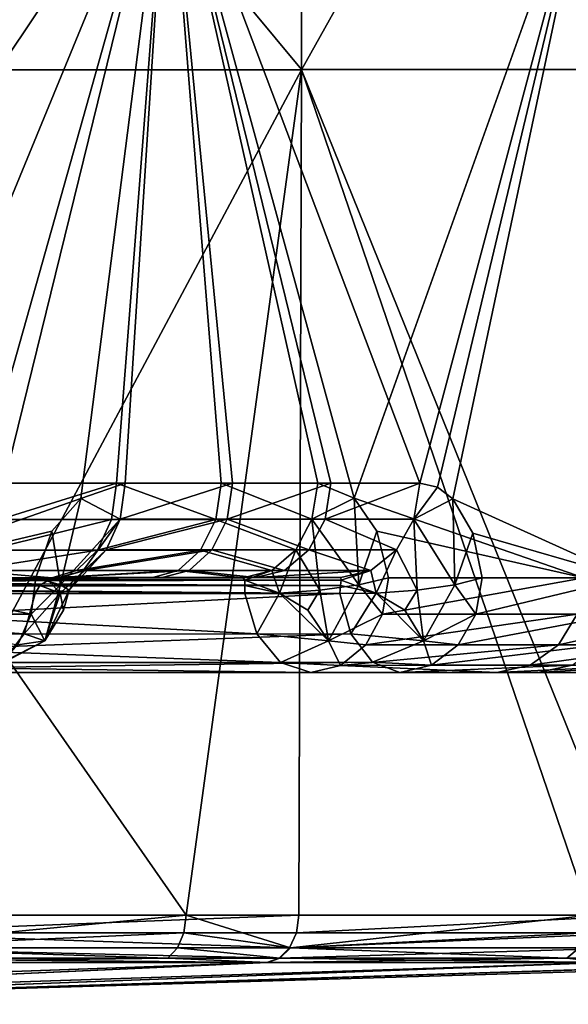
# Model space of a CAD drawing. Extents: x -496 to 95, y -43 to 255.
# Drawn here: x 4 to 10, y -43 to -32 of the extents above; entities that cross this region are included whole.
import ezdxf

# ---------------------------------------------------------------- set-up
doc = ezdxf.new("R2010")
doc.units = 0
doc.header["$MEASUREMENT"] = 0

msp = doc.modelspace()

# ---------------------------------------------------------------- linework, layer by layer
for points in [[(6.008195, -30.190998, -14.76868), (-0.757486, -22.163727, -19.3225), (-1.543073, -38.219765, -19.569635)], [(0.005411, -23.947119, -21.165073), (7.415862, -32.860252, -16.176897), (-0.007644, -32.861023, -21.1367)], [(7.440236, -23.947563, 16.204805), (0.007, -23.948709, 21.171867), (-0.006057, -32.86261, 21.142826)], [(7.440236, -23.947563, 16.204805), (-0.006057, -32.86261, 21.142826), (7.417079, -32.861465, 16.182467)], [(0.005411, -23.947119, -21.165073), (7.439019, -23.946346, -16.198568), (7.415862, -32.860252, -16.176897)], [(7.439019, -23.946346, -16.198568), (12.376224, -32.85989, -8.753764), (7.415862, -32.860252, -16.176897)], [(12.406741, -23.946642, 8.771197), (7.440236, -23.947563, 16.204805), (7.417079, -32.861465, 16.182467)], [(12.406741, -23.946642, 8.771197), (7.417079, -32.861465, 16.182467), (12.37688, -32.860546, 8.75896)], [(7.439019, -23.946346, -16.198568), (12.406081, -23.945982, -8.765334), (12.376224, -32.85989, -8.753764)], [(0.641928, -38.219521, -18.618475), (6.008195, -30.190998, -14.76868), (-1.543073, -38.219765, -19.569635)], [(-0.767776, -30.19315, 19.303276), (6.009305, -30.192104, 14.774554), (4.01664, -37.263451, 16.496607)], [(2.704205, -38.219299, -17.424343), (6.008195, -30.190998, -14.76868), (0.641928, -38.219521, -18.618475)], [(5.088898, -37.380039, -15.59993), (6.008195, -30.190998, -14.76868), (2.704205, -38.219299, -17.424343)], [(4.01664, -37.263451, 16.496607), (6.009305, -30.192104, 14.774554), (4.282507, -37.2201, 16.287447)], [(4.282507, -37.2201, 16.287447), (6.009305, -30.192104, 14.774554), (5.466175, -37.21991, 15.263938)], [(5.558957, -37.218758, -15.17043), (6.008195, -30.190998, -14.76868), (5.088898, -37.380039, -15.59993)], [(5.466175, -37.21991, 15.263938), (6.009305, -30.192104, 14.774554), (6.569818, -37.219727, 14.154509)], [(6.689092, -37.218655, -14.017876), (6.008195, -30.190998, -14.76868), (5.558957, -37.218758, -15.17043)], [(10.53692, -30.190662, -7.991599), (6.008195, -30.190998, -14.76868), (8.665597, -37.218494, -11.46829)], [(8.665597, -37.218494, -11.46829), (6.008195, -30.190998, -14.76868), (7.726705, -37.218563, -12.781294)], [(7.726705, -37.218563, -12.781294), (6.008195, -30.190998, -14.76868), (6.689092, -37.218655, -14.017876)], [(6.009305, -30.192104, 14.774554), (10.537519, -30.191265, 7.997133), (7.973397, -37.379524, 12.462113)], [(6.569818, -37.219727, 14.154509), (6.009305, -30.192104, 14.774554), (7.587335, -37.219551, 12.965564)], [(7.587335, -37.219551, 12.965564), (6.009305, -30.192104, 14.774554), (7.973397, -37.379524, 12.462113)], [(7.973397, -37.379524, 12.462113), (10.537519, -30.191265, 7.997133), (10.394557, -38.219269, 8.260604)], [(8.848752, -37.261589, -11.184925), (10.53692, -30.190662, -7.991599), (8.665597, -37.218494, -11.46829)], [(9.011485, -37.384407, -10.923569), (10.53692, -30.190662, -7.991599), (8.848752, -37.261589, -11.184925)], [(10.848496, -38.218636, -7.109384), (10.53692, -30.190662, -7.991599), (9.011485, -37.384407, -10.923569)], [(-0.007644, -32.861023, -21.1367), (7.415862, -32.860252, -16.176897), (6.201856, -41.774269, -17.264067)], [(-0.007644, -32.861023, -21.1367), (6.201856, -41.774269, -17.264067), (0.73211, -41.774841, -20.780468)], [(7.417079, -32.861465, 16.182467), (-0.006057, -32.86261, 21.142826), (2.657331, -41.776119, 19.794043)], [(7.417079, -32.861465, 16.182467), (2.657331, -41.776119, 19.794043), (7.388717, -41.775372, 16.165329)], [(7.415862, -32.860252, -16.176897), (10.45954, -41.773903, -12.349256), (6.201856, -41.774269, -17.264067)], [(7.417079, -32.861465, 16.182467), (7.388717, -41.775372, 16.165329), (11.020177, -41.774727, 11.435969)], [(7.415862, -32.860252, -16.176897), (12.376224, -32.85989, -8.753764), (10.45954, -41.773903, -12.349256)], [(12.37688, -32.860546, 8.75896), (7.417079, -32.861465, 16.182467), (11.020177, -41.774727, 11.435969)], [(4.282507, -37.2201, 16.287447), (5.466175, -37.21991, 15.263938), (4.234143, -37.601807, 16.227219)], [(5.466175, -37.21991, 15.263938), (5.41351, -37.601616, 15.20751), (4.234143, -37.601807, 16.227219)], [(5.088898, -37.380039, -15.59993), (5.505995, -37.600464, -15.114328), (5.558957, -37.218758, -15.17043)], [(5.466175, -37.21991, 15.263938), (6.513152, -37.601433, 14.102182), (5.41351, -37.601616, 15.20751)], [(6.569818, -37.219727, 14.154509), (6.513152, -37.601433, 14.102182), (5.466175, -37.21991, 15.263938)], [(6.689092, -37.218655, -14.017876), (5.558957, -37.218758, -15.17043), (5.505995, -37.600464, -15.114328)], [(5.505995, -37.600464, -15.114328), (6.631829, -37.600365, -13.965974), (6.689092, -37.218655, -14.017876)], [(7.526771, -37.601254, 12.917639), (6.513152, -37.601433, 14.102182), (6.569818, -37.219727, 14.154509)], [(6.569818, -37.219727, 14.154509), (7.587335, -37.219551, 12.965564), (7.526771, -37.601254, 12.917639)], [(6.689092, -37.218655, -14.017876), (6.631829, -37.600365, -13.965974), (7.726705, -37.218563, -12.781294)], [(7.726705, -37.218563, -12.781294), (6.631829, -37.600365, -13.965974), (7.665643, -37.600277, -12.734095)], [(7.973397, -37.379524, 12.462113), (7.526771, -37.601254, 12.917639), (7.587335, -37.219551, 12.965564)], [(7.726705, -37.218563, -12.781294), (7.665643, -37.600277, -12.734095), (8.665597, -37.218494, -11.46829)], [(8.665597, -37.218494, -11.46829), (7.665643, -37.600277, -12.734095), (8.601134, -37.600204, -11.425891)], [(8.665597, -37.218494, -11.46829), (8.601134, -37.600204, -11.425891), (8.848752, -37.261589, -11.184925)], [(8.848752, -37.261589, -11.184925), (8.601134, -37.600204, -11.425891), (9.011485, -37.384407, -10.923569)], [(5.088898, -37.380039, -15.59993), (2.704205, -38.219299, -17.424343), (4.784764, -37.72456, -15.8631)], [(4.784764, -37.72456, -15.8631), (4.876023, -38.290504, -15.663773), (5.088898, -37.380039, -15.59993)], [(5.088898, -37.380039, -15.59993), (4.876023, -38.290504, -15.663773), (5.505995, -37.600464, -15.114328)], [(7.973397, -37.379524, 12.462113), (8.019984, -38.291042, 12.242721), (7.526771, -37.601254, 12.917639)], [(8.210299, -37.724464, 12.135207), (8.019984, -38.291042, 12.242721), (7.973397, -37.379524, 12.462113)], [(7.973397, -37.379524, 12.462113), (10.394557, -38.219269, 8.260604), (8.210299, -37.724464, 12.135207)], [(9.011485, -37.384407, -10.923569), (8.601134, -37.600204, -11.425891), (9.032783, -38.290154, -10.710248)], [(9.221707, -37.746693, -10.5714), (9.011485, -37.384407, -10.923569), (9.032783, -38.290154, -10.710248)], [(10.848496, -38.218636, -7.109384), (9.011485, -37.384407, -10.923569), (9.221707, -37.746693, -10.5714)], [(4.234143, -37.601807, 16.227219), (5.41351, -37.601616, 15.20751), (4.09846, -37.925098, 16.057766)], [(4.09846, -37.925098, 16.057766), (5.41351, -37.601616, 15.20751), (5.265423, -37.924911, 15.048662)], [(4.876023, -38.290504, -15.663773), (4.966655, -38.347923, -15.244669), (5.505995, -37.600464, -15.114328)], [(5.505995, -37.600464, -15.114328), (4.966655, -38.347923, -15.244669), (5.35692, -37.923775, -14.956494)], [(5.265423, -37.924911, 15.048662), (6.513152, -37.601433, 14.102182), (6.353563, -37.924728, 13.954939)], [(5.41351, -37.601616, 15.20751), (6.513152, -37.601433, 14.102182), (5.265423, -37.924911, 15.048662)], [(5.35692, -37.923775, -14.956494), (6.631829, -37.600365, -13.965974), (5.505995, -37.600464, -15.114328)], [(6.471051, -37.923672, -13.820142), (6.631829, -37.600365, -13.965974), (5.35692, -37.923775, -14.956494)], [(6.353563, -37.924728, 13.954939), (6.513152, -37.601433, 14.102182), (7.356681, -37.924557, 12.782799)], [(7.494061, -37.923584, -12.601066), (6.631829, -37.600365, -13.965974), (6.471051, -37.923672, -13.820142)], [(7.356681, -37.924557, 12.782799), (6.513152, -37.601433, 14.102182), (7.526771, -37.601254, 12.917639)], [(7.665643, -37.600277, -12.734095), (6.631829, -37.600365, -13.965974), (7.494061, -37.923584, -12.601066)], [(7.526771, -37.601254, 12.917639), (7.610473, -38.348515, 12.369267), (7.356681, -37.924557, 12.782799)], [(8.419749, -37.923515, -11.306666), (7.665643, -37.600277, -12.734095), (7.494061, -37.923584, -12.601066)], [(8.019984, -38.291042, 12.242721), (7.610473, -38.348515, 12.369267), (7.526771, -37.601254, 12.917639)], [(8.601134, -37.600204, -11.425891), (7.665643, -37.600277, -12.734095), (8.419749, -37.923515, -11.306666)], [(8.601134, -37.600204, -11.425891), (8.419749, -37.923515, -11.306666), (8.635766, -38.347614, -10.872377)], [(9.032783, -38.290154, -10.710248), (8.601134, -37.600204, -11.425891), (8.635766, -38.347614, -10.872377)], [(4.784764, -37.72456, -15.8631), (2.704205, -38.219299, -17.424343), (4.616752, -38.219105, -16.002748)], [(4.616752, -38.219105, -16.002748), (4.876023, -38.290504, -15.663773), (4.784764, -37.72456, -15.8631)], [(8.335162, -38.219677, 11.955436), (8.019984, -38.291042, 12.242721), (8.210299, -37.724464, 12.135207)], [(8.210299, -37.724464, 12.135207), (10.394557, -38.219269, 8.260604), (8.335162, -38.219677, 11.955436)], [(9.221707, -37.746693, -10.5714), (9.032783, -38.290154, -10.710248), (9.321679, -38.218708, -10.396175)], [(10.848496, -38.218636, -7.109384), (9.221707, -37.746693, -10.5714), (9.321679, -38.218708, -10.396175)], [(4.09846, -37.925098, 16.057766), (5.265423, -37.924911, 15.048662), (3.89577, -38.141071, 15.804901)], [(3.89577, -38.141071, 15.804901), (5.265423, -37.924911, 15.048662), (5.04443, -38.140884, 14.811701)], [(5.35692, -37.923775, -14.956494), (4.871841, -38.380558, -14.823759), (5.134444, -38.139763, -14.720833)], [(4.966655, -38.347923, -15.244669), (4.871841, -38.380558, -14.823759), (5.35692, -37.923775, -14.956494)], [(5.265423, -37.924911, 15.048662), (6.353563, -37.924728, 13.954939), (5.04443, -38.140884, 14.811701)], [(5.04443, -38.140884, 14.811701), (6.353563, -37.924728, 13.954939), (6.115366, -38.140705, 13.735184)], [(5.134444, -38.139763, -14.720833), (6.471051, -37.923672, -13.820142), (5.35692, -37.923775, -14.956494)], [(6.23107, -38.139664, -13.602385), (6.471051, -37.923672, -13.820142), (5.134444, -38.139763, -14.720833)], [(6.115366, -38.140705, 13.735184), (6.353563, -37.924728, 13.954939), (7.102678, -38.140537, 12.581448)], [(7.237876, -38.13958, -12.402514), (6.471051, -37.923672, -13.820142), (6.23107, -38.139664, -13.602385)], [(7.102678, -38.140537, 12.581448), (6.353563, -37.924728, 13.954939), (7.356681, -37.924557, 12.782799)], [(7.494061, -37.923584, -12.601066), (6.471051, -37.923672, -13.820142), (7.237876, -38.13958, -12.402514)], [(7.356681, -37.924557, 12.782799), (7.183158, -38.381176, 12.311366), (7.102678, -38.140537, 12.581448)], [(7.610473, -38.348515, 12.369267), (7.183158, -38.381176, 12.311366), (7.356681, -37.924557, 12.782799)], [(8.149058, -38.139507, -11.128418), (7.494061, -37.923584, -12.601066), (7.237876, -38.13958, -12.402514)], [(8.419749, -37.923515, -11.306666), (7.494061, -37.923584, -12.601066), (8.149058, -38.139507, -11.128418)], [(8.419749, -37.923515, -11.306666), (8.149058, -38.139507, -11.128418), (8.204753, -38.380276, -10.851957)], [(8.635766, -38.347614, -10.872377), (8.419749, -37.923515, -11.306666), (8.204753, -38.380276, -10.851957)], [(3.89577, -38.141071, 15.804901), (4.783942, -38.216728, 14.532336), (3.656887, -38.216911, 15.50673)], [(3.89577, -38.141071, 15.804901), (5.04443, -38.140884, 14.811701), (4.783942, -38.216728, 14.532336)], [(5.134444, -38.139763, -14.720833), (4.74664, -38.242554, -14.468357), (4.872177, -38.21563, -14.443054)], [(5.134444, -38.139763, -14.720833), (4.871841, -38.380558, -14.823759), (4.74664, -38.242554, -14.468357)], [(4.783942, -38.216728, 14.532336), (6.115366, -38.140705, 13.735184), (5.834675, -38.216557, 13.476124)], [(5.04443, -38.140884, 14.811701), (6.115366, -38.140705, 13.735184), (4.783942, -38.216728, 14.532336)], [(5.948096, -38.215534, -13.345711), (6.23107, -38.139664, -13.602385), (4.872177, -38.21563, -14.443054)], [(4.872177, -38.21563, -14.443054), (6.23107, -38.139664, -13.602385), (5.134444, -38.139763, -14.720833)], [(5.834675, -38.216557, 13.476124), (6.115366, -38.140705, 13.735184), (6.803383, -38.216385, 12.344095)], [(6.935996, -38.215446, -12.168545), (6.23107, -38.139664, -13.602385), (5.948096, -38.215534, -13.345711)], [(6.803383, -38.216385, 12.344095), (6.115366, -38.140705, 13.735184), (7.102678, -38.140537, 12.581448)], [(7.237876, -38.13958, -12.402514), (6.23107, -38.139664, -13.602385), (6.935996, -38.215446, -12.168545)], [(7.102678, -38.140537, 12.581448), (6.818078, -38.243084, 12.21766), (6.803383, -38.216385, 12.344095)], [(7.102678, -38.140537, 12.581448), (7.183158, -38.381176, 12.311366), (6.818078, -38.243084, 12.21766)], [(8.149058, -38.139507, -11.128418), (6.935996, -38.215446, -12.168545), (7.829974, -38.215382, -10.918454)], [(8.149058, -38.139507, -11.128418), (7.237876, -38.13958, -12.402514), (6.935996, -38.215446, -12.168545)], [(8.149058, -38.139507, -11.128418), (7.829974, -38.215382, -10.918454), (7.833175, -38.24099, -10.793423)], [(8.149058, -38.139507, -11.128418), (7.833175, -38.24099, -10.793423), (8.204753, -38.380276, -10.851957)], [(-2.705874, -38.217415, 7.048883), (5.834675, -38.216557, 13.476124), (-1.651042, -38.217239, 5.982268)], [(-2.705874, -38.217415, 7.048883), (4.783942, -38.216728, 14.532336), (5.834675, -38.216557, 13.476124)], [(3.656887, -38.216911, 15.50673), (4.783942, -38.216728, 14.532336), (-2.705874, -38.217415, 7.048883)], [(-2.372967, -38.216797, -8.363212), (6.935996, -38.215446, -12.168545), (5.948096, -38.215534, -13.345711)], [(-1.539256, -38.216778, -5.840291), (6.935996, -38.215446, -12.168545), (-2.372967, -38.216797, -8.363212)], [(-2.372967, -38.216797, -8.363212), (5.948096, -38.215534, -13.345711), (4.872177, -38.21563, -14.443054)], [(-2.372967, -38.216797, -8.363212), (4.872177, -38.21563, -14.443054), (4.74664, -38.242554, -14.468357)], [(-1.954484, -38.264633, -8.883963), (-2.372967, -38.216797, -8.363212), (4.74664, -38.242554, -14.468357)], [(-1.954484, -38.264633, -8.883963), (4.74664, -38.242554, -14.468357), (4.659511, -38.299973, -14.477557)], [(-1.812361, -38.318024, -9.060717), (-1.954484, -38.264633, -8.883963), (4.659511, -38.299973, -14.477557)], [(-1.812361, -38.318024, -9.060717), (4.659511, -38.299973, -14.477557), (4.609186, -38.382401, -14.47986)], [(-1.651042, -38.217239, 5.982268), (6.803383, -38.216385, 12.344095), (-0.781662, -38.217083, 4.75972)], [(-1.651042, -38.217239, 5.982268), (5.834675, -38.216557, 13.476124), (6.803383, -38.216385, 12.344095)], [(-0.911161, -38.216732, -4.964388), (6.935996, -38.215446, -12.168545), (-1.539256, -38.216778, -5.840291)], [(-0.38879, -38.216698, -4.021564), (7.829974, -38.215382, -10.918454), (-0.911161, -38.216732, -4.964388)], [(-0.911161, -38.216732, -4.964388), (7.829974, -38.215382, -10.918454), (6.935996, -38.215446, -12.168545)], [(-0.884213, -38.305901, 4.422034), (-0.828684, -38.240082, 4.580874), (6.819968, -38.300491, 12.130136)], [(-0.884213, -38.305901, 4.422034), (6.819968, -38.300491, 12.130136), (6.817954, -38.383114, 12.07982)], [(-0.828684, -38.240082, 4.580874), (-0.781662, -38.217083, 4.75972), (6.818078, -38.243084, 12.21766)], [(-0.828684, -38.240082, 4.580874), (6.818078, -38.243084, 12.21766), (6.819968, -38.300491, 12.130136)], [(-0.781662, -38.217083, 4.75972), (6.803383, -38.216385, 12.344095), (6.818078, -38.243084, 12.21766)], [(7.82717, -38.297909, -10.704803), (-0.480011, -38.260033, -3.782701), (-0.527826, -38.313656, -3.681074)], [(7.820561, -38.38213, -10.653091), (7.82717, -38.297909, -10.704803), (-0.527826, -38.313656, -3.681074)], [(7.833175, -38.24099, -10.793423), (-0.38879, -38.216698, -4.021564), (-0.480011, -38.260033, -3.782701)], [(7.82717, -38.297909, -10.704803), (7.833175, -38.24099, -10.793423), (-0.480011, -38.260033, -3.782701)], [(7.833175, -38.24099, -10.793423), (7.829974, -38.215382, -10.918454), (-0.38879, -38.216698, -4.021564)], [(2.704205, -38.219299, -17.424343), (2.661747, -38.601006, -17.35984), (4.567292, -38.600811, -15.943645)], [(4.616752, -38.219105, -16.002748), (2.704205, -38.219299, -17.424343), (4.567292, -38.600811, -15.943645)], [(4.876023, -38.290504, -15.663773), (4.616752, -38.219105, -16.002748), (4.567292, -38.600811, -15.943645)], [(4.567292, -38.600811, -15.943645), (4.710815, -38.882191, -15.357909), (4.876023, -38.290504, -15.663773)], [(4.871841, -38.380558, -14.823759), (4.609186, -38.382401, -14.47986), (4.659511, -38.299973, -14.477557)], [(4.871841, -38.380558, -14.823759), (4.659511, -38.299973, -14.477557), (4.74664, -38.242554, -14.468357)], [(4.876023, -38.290504, -15.663773), (4.710815, -38.882191, -15.357909), (4.966655, -38.347923, -15.244669)], [(7.183158, -38.381176, 12.311366), (6.817954, -38.383114, 12.07982), (6.819968, -38.300491, 12.130136)], [(7.183158, -38.381176, 12.311366), (6.819968, -38.300491, 12.130136), (6.818078, -38.243084, 12.21766)], [(8.019984, -38.291042, 12.242721), (7.701718, -38.88253, 12.104674), (7.610473, -38.348515, 12.369267)], [(8.271895, -38.601379, 11.911213), (7.701718, -38.88253, 12.104674), (8.019984, -38.291042, 12.242721)], [(8.204753, -38.380276, -10.851957), (7.82717, -38.297909, -10.704803), (7.820561, -38.38213, -10.653091)], [(8.204753, -38.380276, -10.851957), (7.833175, -38.24099, -10.793423), (7.82717, -38.297909, -10.704803)], [(8.019984, -38.291042, 12.242721), (8.335162, -38.219677, 11.955436), (8.271895, -38.601379, 11.911213)], [(8.335162, -38.219677, 11.955436), (10.394557, -38.219269, 8.260604), (8.271895, -38.601379, 11.911213)], [(10.394557, -38.219269, 8.260604), (10.323688, -38.600979, 8.230085), (8.271895, -38.601379, 11.911213)], [(8.635766, -38.347614, -10.872377), (8.702725, -38.881851, -10.60083), (9.032783, -38.290154, -10.710248)], [(9.032783, -38.290154, -10.710248), (8.702725, -38.881851, -10.60083), (9.254714, -38.600418, -10.357677)], [(9.321679, -38.218708, -10.396175), (9.032783, -38.290154, -10.710248), (9.254714, -38.600418, -10.357677)], [(10.848496, -38.218636, -7.109384), (9.321679, -38.218708, -10.396175), (9.254714, -38.600418, -10.357677)], [(9.254714, -38.600418, -10.357677), (10.77773, -38.600342, -7.078087), (10.848496, -38.218636, -7.109384)], [(-1.852044, -38.810246, -9.294394), (-1.735553, -38.383423, -9.155646), (4.492697, -38.809223, -14.618608)], [(-1.735553, -38.383423, -9.155646), (-1.812361, -38.318024, -9.060717), (4.609186, -38.382401, -14.47986)], [(4.492697, -38.809223, -14.618608), (-1.735553, -38.383423, -9.155646), (4.609186, -38.382401, -14.47986)], [(-0.912233, -38.383823, 4.350213), (-0.884213, -38.305901, 4.422034), (6.817954, -38.383114, 12.07982)], [(6.945928, -38.809906, 11.951666), (-0.912233, -38.383823, 4.350213), (6.817954, -38.383114, 12.07982)], [(-0.78416, -38.810616, 4.222159), (-0.912233, -38.383823, 4.350213), (6.945928, -38.809906, 11.951666)], [(7.820561, -38.38213, -10.653091), (-0.527826, -38.313656, -3.681074), (-0.556841, -38.383476, -3.623161)], [(-0.44046, -38.81028, -3.484345), (7.820561, -38.38213, -10.653091), (-0.556841, -38.383476, -3.623161)], [(7.93694, -38.808929, -10.514376), (7.820561, -38.38213, -10.653091), (-0.44046, -38.81028, -3.484345)], [(4.609186, -38.382401, -14.47986), (4.871841, -38.380558, -14.823759), (4.492697, -38.809223, -14.618608)], [(4.871841, -38.380558, -14.823759), (4.710815, -38.882191, -15.357909), (4.492697, -38.809223, -14.618608)], [(4.966655, -38.347923, -15.244669), (4.710815, -38.882191, -15.357909), (4.908216, -38.557987, -15.122643)], [(4.908216, -38.557987, -15.122643), (4.710815, -38.882191, -15.357909), (4.871841, -38.380558, -14.823759)], [(4.966655, -38.347923, -15.244669), (4.908216, -38.557987, -15.122643), (4.871841, -38.380558, -14.823759)], [(6.817954, -38.383114, 12.07982), (7.183158, -38.381176, 12.311366), (6.945928, -38.809906, 11.951666)], [(7.183158, -38.381176, 12.311366), (7.701718, -38.88253, 12.104674), (6.945928, -38.809906, 11.951666)], [(7.610473, -38.348515, 12.369267), (7.484815, -38.558586, 12.321751), (7.183158, -38.381176, 12.311366)], [(7.484815, -38.558586, 12.321751), (7.701718, -38.88253, 12.104674), (7.183158, -38.381176, 12.311366)], [(7.610473, -38.348515, 12.369267), (7.701718, -38.88253, 12.104674), (7.484815, -38.558586, 12.321751)], [(7.93694, -38.808929, -10.514376), (8.204753, -38.380276, -10.851957), (7.820561, -38.38213, -10.653091)], [(7.93694, -38.808929, -10.514376), (8.702725, -38.881851, -10.60083), (8.204753, -38.380276, -10.851957)], [(8.204753, -38.380276, -10.851957), (8.505408, -38.557682, -10.835971), (8.635766, -38.347614, -10.872377)], [(8.702725, -38.881851, -10.60083), (8.505408, -38.557682, -10.835971), (8.204753, -38.380276, -10.851957)], [(8.635766, -38.347614, -10.872377), (8.505408, -38.557682, -10.835971), (8.702725, -38.881851, -10.60083)], [(4.567292, -38.600811, -15.943645), (2.661747, -38.601006, -17.35984), (4.428021, -38.924122, -15.777108)], [(4.428021, -38.924122, -15.777108), (4.710815, -38.882191, -15.357909), (4.567292, -38.600811, -15.943645)], [(8.093904, -38.924683, 11.786876), (7.701718, -38.88253, 12.104674), (8.271895, -38.601379, 11.911213)], [(8.271895, -38.601379, 11.911213), (10.323688, -38.600979, 8.230085), (8.093904, -38.924683, 11.786876)], [(8.093904, -38.924683, 11.786876), (10.323688, -38.600979, 8.230085), (10.124291, -38.924282, 8.144158)], [(9.254714, -38.600418, -10.357677), (8.702725, -38.881851, -10.60083), (9.066525, -38.923729, -10.249555)], [(9.066525, -38.923729, -10.249555), (10.77773, -38.600342, -7.078087), (9.254714, -38.600418, -10.357677)], [(10.573638, -38.923656, -7.004172), (10.77773, -38.600342, -7.078087), (9.066525, -38.923729, -10.249555)], [(10.124291, -38.924282, 8.144158), (11.590863, -38.600662, 4.210699), (11.378266, -38.923973, 4.166784)], [(10.323688, -38.600979, 8.230085), (11.590863, -38.600662, 4.210699), (10.124291, -38.924282, 8.144158)], [(4.265089, -39.108521, -14.88988), (-1.852044, -38.810246, -9.294394), (4.492697, -38.809223, -14.618608)], [(7.196344, -39.109138, 11.701281), (-0.78416, -38.810616, 4.222159), (6.945928, -38.809906, 11.951666)], [(-0.533844, -39.109848, 3.971773), (-0.78416, -38.810616, 4.222159), (7.196344, -39.109138, 11.701281)], [(-0.212831, -39.109535, -3.213095), (7.93694, -38.808929, -10.514376), (-0.44046, -38.81028, -3.484345)], [(8.164468, -39.108192, -10.243126), (7.93694, -38.808929, -10.514376), (-0.212831, -39.109535, -3.213095)], [(4.492697, -38.809223, -14.618608), (4.710815, -38.882191, -15.357909), (4.265089, -39.108521, -14.88988)], [(6.945928, -38.809906, 11.951666), (7.701718, -38.88253, 12.104674), (7.196344, -39.109138, 11.701281)], [(8.164468, -39.108192, -10.243126), (8.702725, -38.881851, -10.60083), (7.93694, -38.808929, -10.514376)], [(4.220148, -39.140106, -15.528444), (4.710815, -38.882191, -15.357909), (4.428021, -38.924122, -15.777108)], [(4.265089, -39.108521, -14.88988), (4.710815, -38.882191, -15.357909), (4.220148, -39.140106, -15.528444)], [(7.196344, -39.109138, 11.701281), (7.701718, -38.88253, 12.104674), (7.8283, -39.140659, 11.60123)], [(7.8283, -39.140659, 11.60123), (7.701718, -38.88253, 12.104674), (8.093904, -38.924683, 11.786876)], [(8.093904, -38.924683, 11.786876), (10.124291, -38.924282, 8.144158), (7.8283, -39.140659, 11.60123)], [(7.8283, -39.140659, 11.60123), (10.124291, -38.924282, 8.144158), (9.82668, -39.140266, 8.015928)], [(8.785531, -39.139725, -10.088011), (8.702725, -38.881851, -10.60083), (8.164468, -39.108192, -10.243126)], [(9.066525, -38.923729, -10.249555), (8.702725, -38.881851, -10.60083), (8.785531, -39.139725, -10.088011)], [(8.785531, -39.139725, -10.088011), (10.573638, -38.923656, -7.004172), (9.066525, -38.923729, -10.249555)], [(10.268834, -39.139648, -6.893741), (10.573638, -38.923656, -7.004172), (8.785531, -39.139725, -10.088011)], [(10.124291, -38.924282, 8.144158), (11.378266, -38.923973, 4.166784), (9.82668, -39.140266, 8.015928)], [(9.82668, -39.140266, 8.015928), (11.378266, -38.923973, 4.166784), (11.060853, -39.139961, 4.101171)], [(7.515199, -39.216518, 11.382381), (-0.533844, -39.109848, 3.971773), (7.196344, -39.109138, 11.701281)], [(-0.214988, -39.217224, 3.652775), (-0.533844, -39.109848, 3.971773), (7.515199, -39.216518, 11.382381)], [(0.077043, -39.216946, -2.867621), (8.164468, -39.108192, -10.243126), (-0.212831, -39.109535, -3.213095)], [(8.454444, -39.215599, -9.897552), (8.164468, -39.108192, -10.243126), (0.077043, -39.216946, -2.867621)], [(7.196344, -39.109138, 11.701281), (7.8283, -39.140659, 11.60123), (7.515199, -39.216518, 11.382381)], [(8.454444, -39.215599, -9.897552), (8.785531, -39.139725, -10.088011), (8.164468, -39.108192, -10.243126)], [(9.475875, -39.216129, 7.864699), (0.198774, -39.217125, 2.468053), (-0.214988, -39.217224, 3.652775)], [(7.515199, -39.216518, 11.382381), (9.475875, -39.216129, 7.864699), (-0.214988, -39.217224, 3.652775)], [(9.909739, -39.215527, -6.763596), (8.454444, -39.215599, -9.897552), (0.077043, -39.216946, -2.867621)], [(9.909739, -39.215527, -6.763596), (0.077043, -39.216946, -2.867621), (0.327443, -39.216946, -1.933889)], [(10.686744, -39.215832, 4.023862), (0.449094, -39.217049, 1.238326), (0.198774, -39.217125, 2.468053)], [(9.475875, -39.216129, 7.864699), (10.686744, -39.215832, 4.023862), (0.198774, -39.217125, 2.468053)], [(10.799893, -39.215534, -3.424867), (9.909739, -39.215527, -6.763596), (0.327443, -39.216946, -1.933889)], [(10.799893, -39.215534, -3.424867), (0.327443, -39.216946, -1.933889), (0.479418, -39.216961, -0.979148)], [(11.097999, -39.215626, 0.017711), (0.531467, -39.216991, -0.013801), (0.449094, -39.217049, 1.238326)], [(10.686744, -39.215832, 4.023862), (11.097999, -39.215626, 0.017711), (0.449094, -39.217049, 1.238326)], [(11.097999, -39.215626, 0.017711), (10.799893, -39.215534, -3.424867), (0.479418, -39.216961, -0.979148)], [(11.097999, -39.215626, 0.017711), (0.479418, -39.216961, -0.979148), (0.531467, -39.216991, -0.013801)], [(7.8283, -39.140659, 11.60123), (9.475875, -39.216129, 7.864699), (7.515199, -39.216518, 11.382381)], [(7.8283, -39.140659, 11.60123), (9.82668, -39.140266, 8.015928), (9.475875, -39.216129, 7.864699)], [(8.454444, -39.215599, -9.897552), (10.268834, -39.139648, -6.893741), (8.785531, -39.139725, -10.088011)], [(9.909739, -39.215527, -6.763596), (10.268834, -39.139648, -6.893741), (8.454444, -39.215599, -9.897552)], [(9.475875, -39.216129, 7.864699), (11.060853, -39.139961, 4.101171), (10.686744, -39.215832, 4.023862)], [(9.82668, -39.140266, 8.015928), (11.060853, -39.139961, 4.101171), (9.475875, -39.216129, 7.864699)], [(11.176196, -39.139664, -3.490796), (10.268834, -39.139648, -6.893741), (9.909739, -39.215527, -6.763596)], [(10.799893, -39.215534, -3.424867), (11.176196, -39.139664, -3.490796), (9.909739, -39.215527, -6.763596)], [(2.594589, -42.119133, -19.663364), (0.73211, -41.774841, -20.780468), (6.201856, -41.774269, -17.264067)], [(6.177926, -41.959919, -17.236465), (2.594589, -42.119133, -19.663364), (6.201856, -41.774269, -17.264067)], [(2.639101, -41.961765, 19.762529), (7.388717, -41.775372, 16.165329), (2.657331, -41.776119, 19.794043)], [(2.639101, -41.961765, 19.762529), (7.362885, -41.961021, 16.139515), (7.388717, -41.775372, 16.165329)], [(7.29934, -42.118664, -16.051508), (6.177926, -41.959919, -17.236465), (6.201856, -41.774269, -17.264067)], [(7.29934, -42.118664, -16.051508), (6.201856, -41.774269, -17.264067), (10.45954, -41.773903, -12.349256)], [(10.428908, -41.959557, -12.329557), (7.29934, -42.118664, -16.051508), (10.45954, -41.773903, -12.349256)], [(7.362885, -41.961021, 16.139515), (11.020177, -41.774727, 11.435969), (7.388717, -41.775372, 16.165329)], [(7.362885, -41.961021, 16.139515), (10.988545, -41.960373, 11.417758), (11.020177, -41.774727, 11.435969)], [(2.587664, -42.120617, 19.6735), (7.290145, -42.119869, 16.066792), (2.639101, -41.961765, 19.762529)], [(6.110591, -42.118774, -17.15885), (2.594589, -42.119133, -19.663364), (6.177926, -41.959919, -17.236465)], [(2.639101, -41.961765, 19.762529), (7.290145, -42.119869, 16.066792), (7.362885, -41.961021, 16.139515)], [(7.29934, -42.118664, -16.051508), (6.110591, -42.118774, -17.15885), (6.177926, -41.959919, -17.236465)], [(7.290145, -42.119869, 16.066792), (10.988545, -41.960373, 11.417758), (7.362885, -41.961021, 16.139515)], [(7.290145, -42.119869, 16.066792), (10.899501, -42.119228, 11.366343), (10.988545, -41.960373, 11.417758)], [(10.342368, -42.118412, -12.273945), (7.29934, -42.118664, -16.051508), (10.428908, -41.959557, -12.329557)], [(2.510424, -42.229946, 19.539665), (7.180996, -42.22921, 15.957564), (2.587664, -42.120617, 19.6735)], [(6.009356, -42.228123, -17.042118), (2.51736, -42.228481, -19.52953), (2.594589, -42.119133, -19.663364)], [(2.587664, -42.120617, 19.6735), (7.180996, -42.22921, 15.957564), (7.290145, -42.119869, 16.066792)], [(6.009356, -42.228123, -17.042118), (2.594589, -42.119133, -19.663364), (6.110591, -42.118774, -17.15885)], [(7.190102, -42.228012, -15.942379), (6.009356, -42.228123, -17.042118), (6.110591, -42.118774, -17.15885)], [(7.190102, -42.228012, -15.942379), (6.110591, -42.118774, -17.15885), (7.29934, -42.118664, -16.051508)], [(7.180996, -42.22921, 15.957564), (10.765748, -42.228573, 11.289023), (10.899501, -42.119228, 11.366343)], [(7.180996, -42.22921, 15.957564), (10.899501, -42.119228, 11.366343), (7.290145, -42.119869, 16.066792)], [(10.212424, -42.22776, -12.190523), (7.190102, -42.228012, -15.942379), (7.29934, -42.118664, -16.051508)], [(10.212424, -42.22776, -12.190523), (7.29934, -42.118664, -16.051508), (10.342368, -42.118412, -12.273945)], [(10.212424, -42.22776, -12.190523), (10.342368, -42.118412, -12.273945), (10.615258, -42.271759, -11.175677)], [(2.510424, -42.229946, 19.539665), (2.418489, -42.273964, 19.380226), (7.050853, -42.273232, 15.827332)], [(6.009356, -42.228123, -17.042118), (7.059866, -42.272041, -15.812243), (2.425336, -42.272507, -19.370186)], [(6.009356, -42.228123, -17.042118), (2.425336, -42.272507, -19.370186), (2.51736, -42.228481, -19.52953)], [(2.510424, -42.229946, 19.539665), (7.050853, -42.273232, 15.827332), (7.180996, -42.22921, 15.957564)], [(7.190102, -42.228012, -15.942379), (7.059866, -42.272041, -15.812243), (6.009356, -42.228123, -17.042118)], [(7.180996, -42.22921, 15.957564), (7.050853, -42.273232, 15.827332), (10.606397, -42.272598, 11.196903)], [(10.212424, -42.22776, -12.190523), (10.615258, -42.271759, -11.175677), (7.059866, -42.272041, -15.812243)], [(10.212424, -42.22776, -12.190523), (7.059866, -42.272041, -15.812243), (7.190102, -42.228012, -15.942379)], [(7.180996, -42.22921, 15.957564), (10.606397, -42.272598, 11.196903), (10.765748, -42.228573, 11.289023)], [(-5.377573, -42.713692, -7.030723), (2.425336, -42.272507, -19.370186), (7.059866, -42.272041, -15.812243)], [(-5.377573, -42.713692, -7.030723), (7.059866, -42.272041, -15.812243), (-2.66119, -42.713421, -4.864564)], [(-5.377045, -42.714218, 7.036511), (-2.660825, -42.713787, 4.87015), (7.050853, -42.273232, 15.827332)], [(2.418489, -42.273964, 19.380226), (-5.377045, -42.714218, 7.036511), (7.050853, -42.273232, 15.827332)], [(-2.66119, -42.713421, -4.864564), (7.059866, -42.272041, -15.812243), (10.615258, -42.271759, -11.175677)], [(-1.153583, -42.713345, -1.734413), (-2.66119, -42.713421, -4.864564), (10.615258, -42.271759, -11.175677)], [(-2.660825, -42.713787, 4.87015), (-1.153452, -42.713474, 1.739885), (10.606397, -42.272598, 11.196903)], [(7.050853, -42.273232, 15.827332), (-2.660825, -42.713787, 4.87015), (10.606397, -42.272598, 11.196903)], [(-1.153583, -42.713345, -1.734413), (10.615258, -42.271759, -11.175677), (12.848739, -42.271671, -5.776566)], [(-1.153583, -42.713345, -1.734413), (12.848739, -42.271671, -5.776566), (13.608153, -42.27179, 0.016602)], [(-1.153452, -42.713474, 1.739885), (-1.153583, -42.713345, -1.734413), (13.608153, -42.27179, 0.016602)], [(-1.153452, -42.713474, 1.739885), (13.608153, -42.27179, 0.016602), (12.842973, -42.272106, 5.804326)], [(-1.153452, -42.713474, 1.739885), (12.842973, -42.272106, 5.804326), (10.606397, -42.272598, 11.196903)]]:
    msp.add_3dface(points)

doc.saveas('drawing.dxf')
